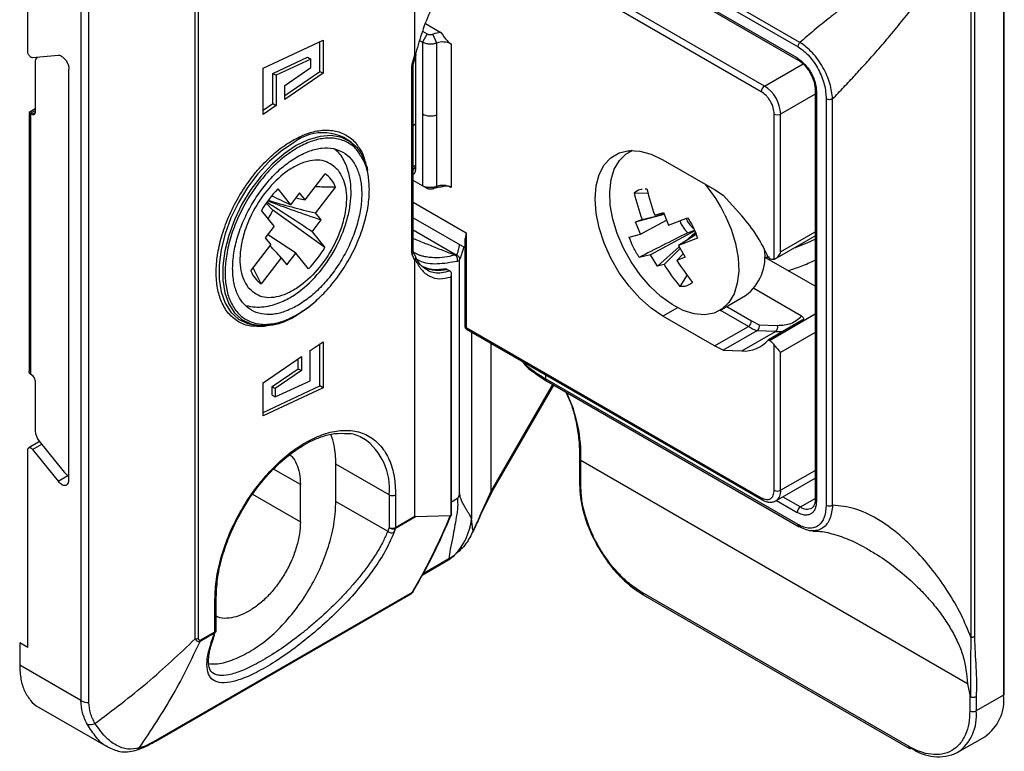
# Model space of a CAD drawing. Units: millimetres. Extents: x 7 to 412, y 7 to 291.
# Drawn here: x 55 to 99, y 34 to 66 of the extents above; entities that cross this region are included whole.
import ezdxf

# ---------------------------------------------------------------- set-up
doc = ezdxf.new("R2010")
doc.units = ezdxf.units.MM

msp = doc.modelspace()

# ---------------------------------------------------------------- linework, layer by layer
at = {"color": 7, "linetype": 'Continuous', "lineweight": 25}
for p, q in [((72.815, 64.479), (72.815, 75.69)), ((98.615, 74.793), (98.615, 36.416)), ((98.644, 36.456), (98.644, 74.834)), ((55.845, 64.616), (55.845, 73.282)), ((58.173, 72.917), (58.173, 36.173)), ((58.527, 36.088), (58.527, 72.833)), ((78.533, 71.216), (89.606, 64.823)), ((89.689, 65.02), (78.616, 71.413)), ((88.135, 63.109), (75.192, 70.58)), ((89.564, 64.342), (78.533, 70.71)), ((78.574, 70.618), (89.605, 64.25)), ((97.179, 70.717), (97.179, 38.95)), ((97.337, 70.751), (97.337, 38.983)), ((63.186, 38.878), (63.186, 70.036)), ((63.328, 38.912), (63.328, 70.07)), ((87.994, 62.864), (75.052, 70.335)), ((73.276, 65.848), (73.955, 65.457)), ((73.35, 65.398), (73.138, 65.03)), ((73.147, 65.514), (73.35, 65.398)), ((73.767, 64.994), (73.601, 65.383)), ((66.163, 63.888), (68.785, 65.117)), ((68.643, 63.75), (68.643, 65.05)), ((68.785, 65.117), (68.785, 63.669)), ((73.015, 65.101), (73.138, 65.03)), ((73.138, 65.03), (73.138, 61.887)), ((73.767, 61.85), (73.767, 64.994)), ((74.396, 64.957), (74.396, 58.669)), ((57.17, 64.452), (56.057, 64.352)), ((66.592, 63.664), (68.111, 64.376)), ((68.111, 64.376), (68.253, 64.295)), ((72.691, 64.067), (72.815, 64.479)), ((72.744, 64.1), (72.865, 64.503)), ((72.841, 64.422), (72.841, 59.486)), ((56.171, 64.152), (56.171, 61.957)), ((66.163, 61.87), (66.163, 63.888)), ((68.253, 64.295), (66.733, 63.583)), ((67.113, 63.139), (68.253, 63.921)), ((68.253, 63.921), (68.253, 64.295)), ((72.674, 63.944), (72.691, 64.067)), ((72.674, 55.836), (72.674, 63.944)), ((72.732, 64.025), (72.744, 64.1)), ((72.732, 55.918), (72.732, 64.025)), ((57.648, 45.839), (57.648, 63.858)), ((66.592, 62.343), (66.592, 63.664)), ((66.592, 63.664), (66.733, 63.583)), ((66.733, 63.583), (66.733, 62.261)), ((67.113, 62.701), (68.643, 63.75)), ((68.785, 63.669), (67.113, 62.522)), ((68.643, 63.75), (68.785, 63.669)), ((67.113, 62.522), (67.113, 63.139)), ((90.354, 62.954), (90.354, 62.957)), ((90.354, 62.954), (90.354, 44.99)), ((90.412, 62.872), (90.412, 44.908)), ((66.163, 62.049), (66.592, 62.343)), ((66.733, 62.261), (66.163, 61.87)), ((66.592, 62.343), (66.733, 62.261)), ((90.841, 62.546), (90.841, 44.739)), ((91.117, 44.735), (91.117, 62.543)), ((56.171, 62.106), (55.9, 61.95)), ((55.9, 61.95), (55.9, 50.614)), ((55.959, 61.916), (55.959, 50.484)), ((56.029, 61.875), (55.959, 61.916)), ((73.138, 61.887), (73.138, 58.743)), ((73.767, 58.706), (73.767, 61.85)), ((88.559, 55.515), (88.559, 61.884)), ((88.842, 55.842), (88.842, 61.884)), ((72.841, 61.435), (72.732, 61.372)), ((70.4, 60.254), (70.318, 60.37)), ((82.321, 60.287), (82.176, 60.203)), ((83.68, 59.883), (85.943, 58.577)), ((68.002, 58.116), (68.873, 59.256)), ((69.327, 58.69), (68.456, 57.55)), ((73.138, 58.743), (72.732, 58.977)), ((73.35, 58.62), (72.732, 58.977)), ((73.35, 58.62), (73.138, 58.743)), ((73.601, 58.606), (73.767, 58.706)), ((66.807, 58.599), (67.358, 57.911)), ((67.752, 58.426), (67.358, 57.911)), ((68.002, 58.116), (67.752, 58.426)), ((82.422, 58.43), (83.038, 58.413)), ((82.897, 58.604), (82.979, 58.612)), ((85.943, 58.577), (86.318, 58.333)), ((87.139, 57.417), (86.318, 58.333)), ((66.591, 57.674), (66.315, 57.961)), ((66.642, 56.973), (66.09, 57.66)), ((68.863, 56.037), (66.591, 57.674)), ((68.705, 57.24), (68.456, 57.55)), ((82.484, 57.166), (83.73, 57.491)), ((82.77, 57.264), (83.726, 57.502)), ((83.326, 57.446), (83.7, 57.565)), ((83.326, 57.446), (83.709, 57.542)), ((83.7, 57.565), (83.927, 57.015)), ((66.642, 56.973), (66.248, 56.458)), ((68.311, 56.724), (68.705, 57.24)), ((72.732, 57.34), (74.996, 56.034)), ((82.484, 57.166), (82.77, 57.264)), ((82.697, 56.612), (82.484, 57.166)), ((82.697, 56.612), (83.839, 57.228)), ((83.927, 57.015), (84.763, 57.333)), ((68.311, 56.724), (68.863, 56.037)), ((72.732, 56.804), (74.626, 55.711)), ((75.052, 56.678), (75.011, 56.434)), ((75.052, 56.678), (75.052, 52.534)), ((82.206, 56.494), (82.697, 56.612)), ((85.074, 56.763), (83.133, 55.718)), ((85.134, 56.609), (84.363, 56.121)), ((85.099, 56.698), (84.674, 56.318)), ((84.77, 56.681), (85.064, 56.789)), ((85.106, 56.679), (84.878, 56.447)), ((88.595, 55.53), (90.354, 56.545)), ((65.626, 55.007), (66.497, 56.147)), ((66.248, 56.458), (66.497, 56.147)), ((74.996, 56.431), (74.996, 52.572)), ((85.199, 56.438), (84.363, 56.121)), ((84.363, 56.121), (84.653, 55.611)), ((67.201, 55.271), (67.595, 55.786)), ((68.146, 55.099), (67.595, 55.786)), ((72.691, 55.733), (72.674, 55.836)), ((72.815, 55.464), (72.691, 55.733)), ((72.741, 55.871), (72.732, 55.918)), ((72.86, 55.616), (72.741, 55.871)), ((74.626, 55.711), (74.577, 55.701)), ((83.133, 55.718), (82.643, 55.6)), ((83.437, 55.212), (83.133, 55.718)), ((84.393, 56.067), (83.437, 55.212)), ((84.434, 55.997), (83.734, 55.287)), ((84.571, 55.754), (84.29, 55.469)), ((66.951, 55.581), (66.08, 54.441)), ((66.951, 55.581), (67.201, 55.271)), ((72.815, 44.252), (72.815, 55.464)), ((74.768, 55.459), (74.678, 55.439)), ((74.768, 55.459), (74.769, 55.5)), ((74.768, 45.266), (74.768, 55.459)), ((83.734, 55.287), (83.437, 55.212)), ((84.653, 55.611), (84.29, 55.469)), ((88.13, 55.566), (88.277, 55.645)), ((90.354, 54.332), (88.132, 55.614)), ((88.167, 55.579), (88.355, 55.645)), ((88.347, 55.556), (88.305, 55.58)), ((66.08, 54.441), (65.73, 55.143)), ((74.229, 55.072), (74.338, 55.009)), ((74.359, 54.996), (74.338, 55.009)), ((74.417, 44.334), (74.417, 54.863)), ((84.742, 54.839), (84.427, 54.32)), ((74.386, 54.74), (74.386, 44.277)), ((89.76, 53.025), (87.669, 54.232)), ((86.175, 53.275), (87.307, 53.928)), ((67.208, 52.842), (67.546, 53.013)), ((85.943, 51.718), (83.68, 53.024)), ((87.57, 52.82), (87.905, 52.649)), ((87.905, 52.649), (88.705, 52.618)), ((89.79, 52.844), (88.305, 51.987)), ((65.848, 52.627), (65.989, 52.614)), ((75.052, 52.534), (87.994, 45.063)), ((75.091, 52.444), (88.035, 44.972)), ((85.943, 51.718), (87.428, 52.575)), ((87.803, 52.386), (86.318, 51.529)), ((87.139, 51.497), (88.623, 52.354)), ((88.623, 52.354), (87.803, 52.386)), ((68.215, 51.515), (68.785, 51.906)), ((68.643, 49.969), (68.643, 51.809)), ((68.785, 51.906), (68.785, 49.887)), ((88.305, 51.987), (88.347, 51.963)), ((68.215, 50.193), (68.215, 51.515)), ((86.318, 51.529), (85.943, 51.718)), ((86.318, 51.529), (87.139, 51.497)), ((88.559, 45.39), (88.559, 51.759)), ((88.842, 45.39), (88.842, 51.432)), ((66.163, 50.107), (67.835, 51.254)), ((67.693, 50.719), (67.693, 51.157)), ((67.835, 51.254), (67.835, 50.637)), ((66.554, 49.937), (67.693, 50.719)), ((67.835, 50.637), (66.695, 49.855)), ((67.693, 50.719), (67.835, 50.637)), ((78.113, 50.501), (78.565, 50.195)), ((56.029, 50.443), (55.959, 50.484)), ((56.171, 50.199), (56.171, 48.003)), ((66.163, 48.659), (66.163, 50.107)), ((66.695, 49.481), (68.215, 50.193)), ((89.606, 43.887), (78.533, 50.28)), ((78.574, 50.188), (89.65, 43.794)), ((66.163, 48.807), (68.643, 49.969)), ((68.785, 49.887), (66.163, 48.659)), ((66.554, 49.563), (66.554, 49.937)), ((66.554, 49.937), (66.695, 49.855)), ((66.695, 49.855), (66.695, 49.481)), ((68.785, 49.887), (68.643, 49.969)), ((76.199, 45.339), (78.894, 50.003)), ((66.554, 49.563), (66.695, 49.481)), ((56.362, 47.529), (55.886, 47.254)), ((56.348, 47.547), (57.444, 46.184)), ((55.845, 38.497), (55.845, 47.163)), ((56.057, 47.181), (57.17, 45.796)), ((80.03, 46.772), (80.03, 45.641)), ((80.03, 46.772), (80.03, 46.768)), ((97.025, 36.913), (80.088, 46.69)), ((80.088, 45.559), (80.088, 46.69)), ((71.684, 45.192), (69.35, 46.539)), ((69.35, 44.906), (69.35, 46.539)), ((88.635, 44.932), (90.354, 45.924)), ((67.795, 44.008), (67.795, 45.641)), ((76.151, 45.367), (75.698, 44.373)), ((75.719, 44.352), (76.199, 45.339)), ((69.35, 44.906), (71.621, 43.595)), ((71.684, 45.192), (71.684, 43.763)), ((71.967, 45.192), (71.967, 43.763)), ((74.417, 44.892), (74.673, 45.039)), ((90.354, 44.99), (90.354, 44.993)), ((72.844, 44.224), (71.959, 43.713)), ((71.967, 43.763), (72.815, 44.252)), ((74.362, 44.265), (72.844, 44.224)), ((71.684, 43.763), (71.621, 43.595)), ((73.13, 41.677), (74.258, 42.329)), ((74.303, 42.38), (74.544, 42.542)), ((61.459, 34.395), (72.631, 40.845)), ((72.696, 40.911), (61.524, 34.462)), ((64.047, 39.191), (64.047, 40.62)), ((64.106, 39.272), (64.106, 40.702)), ((94.443, 34.17), (82.775, 40.905)), ((82.817, 40.814), (94.484, 34.078)), ((64.039, 39.141), (63.396, 38.77)), ((63.404, 38.819), (64.047, 39.191)), ((55.491, 38.701), (55.491, 37.721)), ((55.845, 38.497), (55.491, 38.701)), ((63.396, 38.77), (63.404, 38.819)), ((58.173, 36.173), (55.491, 37.721)), ((97.025, 36.913), (97.13, 36.418)), ((97.13, 36.418), (97.13, 35.722)), ((98.615, 36.416), (97.412, 35.722)), ((97.412, 36.34), (97.412, 35.722)), ((56.32, 35.89), (59.362, 34.134)), ((96.584, 33.89), (97.786, 34.584))]:
    msp.add_line(p, q, dxfattribs=at)
at = {"color": 1, "linetype": 'Continuous', "lineweight": 25}
for p, q in [((88.135, 63.109), (89.822, 64.083)), ((90.354, 62.756), (88.842, 61.884)), ((55.959, 61.916), (56.171, 62.038)), ((56.029, 61.875), (56.171, 61.957)), ((72.732, 59.587), (72.841, 59.649)), ((72.732, 58.017), (75.052, 56.678)), ((88.842, 55.842), (90.354, 56.714)), ((84.321, 53.394), (83.68, 53.024)), ((87.428, 52.575), (86.195, 53.287)), ((86.478, 53.45), (87.57, 52.82)), ((88.347, 51.963), (90.354, 53.121)), ((75.295, 52.326), (75.295, 44.134)), ((90.354, 52.305), (88.842, 51.432)), ((76.151, 45.367), (76.151, 51.832)), ((78.533, 50.457), (78.533, 50.28)), ((78.846, 50.031), (76.151, 45.367)), ((56.057, 47.181), (56.456, 47.412)), ((67.795, 45.641), (66.615, 46.322)), ((88.842, 45.39), (90.354, 46.262)), ((57.17, 45.796), (57.598, 46.043)), ((65.699, 45.218), (67.795, 44.008)), ((88.654, 44.943), (89.564, 44.418)), ((88.937, 45.106), (89.705, 44.663)), ((89.705, 44.663), (90.354, 45.037)), ((74.303, 42.38), (73.149, 41.714))]:
    msp.add_line(p, q, dxfattribs=at)
at = {"color": 1, "linetype": 'Continuous', "lineweight": 25, "flags": 128}
for points in [[(72.691, 64.067), (72.714, 64.072), (72.731, 64.081), (72.741, 64.092), (72.744, 64.1)], [(70.4, 60.254), (70.309, 60.372), (69.982, 60.669), (69.589, 60.859), (69.143, 60.938), (68.655, 60.904), (68.138, 60.757), (67.607, 60.501), (67.075, 60.143), (66.559, 59.694), (66.071, 59.165), (65.624, 58.57), (65.232, 57.927), (64.905, 57.252), (64.651, 56.564), (64.478, 55.882), (64.39, 55.224), (64.39, 54.609), (64.478, 54.052), (64.651, 53.57), (64.905, 53.175), (65.232, 52.878), (65.624, 52.688), (65.989, 52.614)], [(67.488, 60.62), (66.949, 60.257), (66.426, 59.802), (65.931, 59.266), (65.479, 58.663), (65.081, 58.011), (64.749, 57.327), (64.492, 56.63), (64.317, 55.939), (64.228, 55.272), (64.228, 54.648), (64.317, 54.084), (64.492, 53.596), (64.749, 53.195), (65.081, 52.895), (65.479, 52.701), (65.852, 52.627)], [(76.196, 45.341), (76.199, 45.339), (76.193, 45.343), (76.176, 45.352), (76.151, 45.367)], [(75.355, 43.561), (75.368, 43.597), (75.374, 43.644)]]:
    msp.add_lwpolyline(points, dxfattribs=at)
at = {"color": 7, "linetype": 'Continuous', "lineweight": 25, "flags": 128}
for points in [[(83.68, 53.024), (83.165, 53.374), (82.665, 53.817), (82.196, 54.341), (81.771, 54.928), (81.405, 55.562), (81.108, 56.223), (80.89, 56.892), (80.756, 57.546), (80.711, 58.168), (80.756, 58.737), (80.89, 59.237), (81.108, 59.653), (81.405, 59.971), (81.771, 60.183), (82.196, 60.281), (82.665, 60.262), (83.165, 60.129), (83.68, 59.883)], [(86.401, 57.469), (86.671, 56.837), (86.864, 56.202), (86.976, 55.583), (87.002, 54.999), (86.943, 54.468), (86.8, 54.006), (86.577, 53.627), (86.281, 53.343), (85.921, 53.161), (85.507, 53.089), (85.054, 53.127), (84.574, 53.276), (84.081, 53.529), (83.592, 53.88), (83.12, 54.318), (82.681, 54.829), (82.286, 55.399), (81.95, 56.009), (81.68, 56.641), (81.487, 57.277), (81.375, 57.896), (81.349, 58.48), (81.408, 59.011), (81.551, 59.473), (81.774, 59.851), (82.07, 60.136), (82.349, 60.288)], [(67.59, 58.214), (67.711, 58.185), (68.002, 58.116)], [(67.607, 53.046), (68.138, 53.404), (68.481, 53.691)], [(78.565, 50.195), (78.567, 50.193), (78.574, 50.188)], [(61.43, 34.382), (61.433, 34.383), (61.459, 34.395)]]:
    msp.add_lwpolyline(points, dxfattribs=at)
at = {"color": 7, "linetype": 'Continuous', "lineweight": 25}
for centre, radius, start, end in [((74.024, 64.243), 1.216, 93.2652, 110.3298), ((74.04, 64.26), 0.783, 62.9275, 110.3973), ((56.431, 64.175), 0.261, 131.605, 184.9695), ((88.301, 62.85), 0.307, 122.6055, 177.3945), ((87.307, 61.814), 1.537, 2.6055, 57.3945), ((56.085, 61.943), 0.0873, 230.7967, 9.214), ((73.494, 62.584), 0.783, 242.9275, 290.3973), ((88.701, 62.157), 0.307, 242.6097, 297.3903), ((68.432, 58.927), 2.373, 11.7964, 33.9992), ((72.654, 59.626), 0.188, 294.6578, 7.1648), ((68.303, 58.333), 1.085, 19.2256, 58.2942), ((74.04, 57.972), 0.783, 62.9275, 110.3973), ((80.284, 54.494), 6.803, 25.9399, 39.3476), ((70.033, 55.391), 4.549, 135.1629, 150.0747), ((96.332, 119.963), 68.483, 244.20918, 244.97094), ((74.024, 57.466), 1.216, 93.2652, 110.3298), ((92.601, 60.825), 10.457, 193.242, 199.913), ((93.158, 61.008), 10.457, 193.242, 199.913), ((-35.734, -100.814), 188.795, 56.55733, 57.27827), ((75.987, 90.031), 33.343, 253.2538, 256.9454), ((64.151, 58.768), 2.674, 326.5776, 335.8447), ((82.065, 52.906), 6.79, 23.1949, 41.6418), ((85.783, 57.739), 1.466, 201.4585, 226.2253), ((85.435, 57.538), 0.77, 197.2571, 237.9332), ((-37.868, -103.914), 191.381, 56.56011, 57.00371), ((46.634, 37.469), 27.218, 41.7164, 43.2224), ((64.921, 58.306), 4.549, 315.1629, 330.0747), ((86.043, 55.623), 2.114, 306.7154, 9.0697), ((92.001, 60.484), 9.766, 212.1532, 219.1355), ((92.558, 60.667), 9.766, 212.1532, 219.1355), ((66.65, 55.364), 1.085, 199.2256, 238.2942), ((66.136, 55.309), 2.699, 266.8778, 303.021), ((87.262, 52.834), 0.307, 302.6055, 357.3945), ((89.228, 55.68), 3.589, 239.8939, 246.5954), ((88.49, 52.54), 0.229, 305.6204, 20.0249), ((87.233, 52.905), 1.411, 266.1486, 319.4218), ((55.864, 50.185), 0.307, 2.6055, 57.3945), ((56.937, 48.038), 0.767, 182.6393, 219.7721), ((88.701, 45.663), 0.307, 242.6097, 297.3903), ((71.825, 45.465), 0.307, 242.6097, 297.3903), ((89.871, 44.404), 0.307, 122.6055, 177.3945), ((49.188, 54.678), 27.242, 329.6469, 337.5285), ((72.582, 44.442), 2.731, 315.9254, 353.5286), ((71.794, 43.764), 0.242, 224.3211, 294.9115), ((71.825, 44.035), 0.307, 242.6097, 297.3903), ((42.944, 54.491), 30.952, 339.2891, 339.6211), ((71.823, 43.76), 0.143, 340.6551, 0.9006), ((76.445, 43.149), 1.18, 155.2108, 156.935), ((72.54, 40.999), 0.179, 300.3702, 330.5044), ((72.636, 41.019), 0.124, 299.3047, 341.9016), ((63.192, 39.167), 0.289, 268.8559, 298.0402), ((63.915, 39.078), 0.122, 300.1041, 33.4978), ((35.024, 49.919), 30.952, 339.2891, 339.6211), ((63.904, 39.188), 0.143, 340.6551, 0.9006), ((96.669, 36.193), 1.958, 304.7789, 6.5333), ((98.594, 36.461), 0.0503, 294.3747, 354.3052), ((58.512, 36.81), 0.721, 241.9598, 271.1441), ((97.271, 35.995), 0.307, 242.6097, 297.3903), ((58.57, 35.647), 0.529, 257.6183, 294.7473), ((94.525, 34.17), 0.101, 245.6929, 305.6176), ((95.755, 35.721), 2.009, 234.3411, 294.3485)]:
    msp.add_arc(centre, radius, start, end, dxfattribs=at)
at = {"color": 1, "linetype": 'Continuous', "lineweight": 25}
for centre, radius, start, end in [((89.658, 64.329), 0.0955, 172.6541, 236.8471), ((72.637, 64.032), 0.0959, 292.7371, 355.9624), ((90.454, 62.964), 0.101, 185.6948, 245.6253), ((68.771, 59.003), 2.064, 41.2988, 128.4468), ((72.632, 55.928), 0.101, 294.3747, 354.3052), ((72.592, 55.847), 0.152, 311.1862, 9.0099), ((73.864, 57.05), 2.012, 250.3934, 280.4693), ((88.695, 53.975), 1.622, 267.4798, 280.2467), ((78.638, 50.271), 0.106, 175.2856, 226.1175), ((73.541, 46.888), 6.55, 358.2678, 25.1346), ((69.028, 45.48), 2.671, 353.8196, 54.8682), ((80.131, 46.783), 0.102, 188.3281, 245.392), ((80.13, 45.651), 0.101, 185.7117, 245.6239), ((88.368, 45.329), 0.478, 303.4627, 7.3151), ((88.089, 45.051), 0.0959, 172.7425, 235.9601), ((90.454, 45), 0.101, 185.6948, 245.6253), ((89.996, 45.059), 0.492, 233.6618, 295.4571), ((75.687, 44.342), 0.0328, 16.866, 72.0563), ((74.2, 42.425), 0.112, 300.7849, 336.316), ((64.007, 40.71), 0.0986, 293.6953, 354.9979), ((82.873, 40.895), 0.0986, 173.7012, 234.9867), ((64.006, 39.282), 0.101, 294.3747, 354.3052), ((95.467, 35.499), 1.958, 304.7789, 6.5333), ((61.368, 34.55), 0.179, 300.3676, 330.507), ((94.541, 34.159), 0.0986, 173.7012, 234.9867)]:
    msp.add_arc(centre, radius, start, end, dxfattribs=at)
at = {"color": 7, "linetype": 'Continuous', "lineweight": 25}
msp.add_ellipse((101.304, 74.557), major_axis=(51.557, 0.62), ratio=0.425443, start_param=3.962654, end_param=4.022778, dxfattribs=at)
for points, knots in [([(97.025, 73.029), (97.016, 72.837), (96.998, 72.449), (96.871, 71.957), (96.712, 71.54), (96.541, 71.19), (96.35, 70.869), (96.147, 70.574), (95.938, 70.301), (95.71, 70.031), (95.471, 69.772), (95.22, 69.517), (94.941, 69.249), (94.646, 68.983), (94.29, 68.677), (93.925, 68.375), (93.504, 68.041), (93.105, 67.731), (92.699, 67.422), (92.288, 67.111), (91.866, 66.789), (91.427, 66.452), (90.911, 66.048), (90.323, 65.575), (89.896, 65.201), (89.689, 65.02)], [0, 0, 0, 0, 0.05701, 0.115518, 0.152695, 0.191657, 0.232515, 0.263852, 0.297228, 0.33267, 0.365536, 0.397257, 0.432979, 0.472704, 0.505653, 0.559094, 0.597883, 0.64549, 0.688346, 0.726467, 0.773948, 0.818795, 0.861082, 0.932602, 1, 1, 1, 1]), ([(91.117, 62.543), (91.282, 62.716), (91.61, 63.061), (92.104, 63.587), (92.593, 64.122), (93.107, 64.701), (93.654, 65.338), (94.227, 66.034), (94.948, 66.954), (95.766, 68.087), (96.599, 69.393), (96.99, 70.286), (97.179, 70.717)], [0, 0, 0, 0, 0.066384, 0.132138, 0.195917, 0.262985, 0.343328, 0.42788, 0.516981, 0.680173, 0.845585, 1, 1, 1, 1]), ([(74.386, 68.031), (74.22, 67.77), (73.887, 67.244), (73.452, 66.341), (73.082, 65.395), (72.91, 64.758), (72.825, 64.443)], [0, 0, 0, 0, 0.24925, 0.502139, 0.753897, 1, 1, 1, 1]), ([(73.35, 65.398), (73.368, 65.389), (73.404, 65.372), (73.472, 65.362), (73.541, 65.365), (73.581, 65.377), (73.601, 65.383)], [0, 0, 0, 0, 0.252858, 0.505587, 0.750988, 1, 1, 1, 1]), ([(73.955, 65.457), (74.04, 65.333), (74.164, 65.153), (74.325, 65), (74.385, 64.964), (74.396, 64.957)], [0, 0, 0, 0, 0.6396217, 0.931896, 1, 1, 1, 1]), ([(73.767, 64.994), (73.717, 64.978), (73.617, 64.947), (73.445, 64.943), (73.275, 64.966), (73.184, 65.008), (73.138, 65.03)], [0, 0, 0, 0, 0.246377, 0.492753, 0.739128, 1, 1, 1, 1]), ([(89.606, 64.823), (89.691, 64.768), (89.861, 64.658), (90.103, 64.419), (90.322, 64.14), (90.567, 63.727), (90.791, 63.163), (90.824, 62.752), (90.841, 62.546)], [0, 0, 0, 0, 0.125318, 0.25049, 0.37459, 0.500754, 0.750123, 1, 1, 1, 1]), ([(91.117, 62.543), (91.091, 62.764), (91.038, 63.206), (90.77, 63.815), (90.487, 64.263), (90.239, 64.57), (89.969, 64.834), (89.782, 64.958), (89.689, 65.02)], [0, 0, 0, 0, 0.247975, 0.496709, 0.622192, 0.748055, 0.874485, 1, 1, 1, 1]), ([(72.825, 64.443), (72.824, 64.443), (72.822, 64.443), (72.82, 64.445), (72.816, 64.455), (72.815, 64.469), (72.815, 64.479)], [0, 0, 0, 0, 0.084351, 0.174176, 0.385822, 1, 1, 1, 1]), ([(72.85, 64.463), (72.849, 64.458), (72.848, 64.449), (72.833, 64.445), (72.825, 64.443)], [0, 0, 0, 0, 0.472314, 1, 1, 1, 1]), ([(89.564, 64.342), (89.67, 64.267), (89.835, 64.151), (90.033, 63.915), (90.168, 63.711), (90.277, 63.492), (90.383, 63.202), (90.401, 63.002), (90.412, 62.872)], [0, 0, 0, 0, 0.239443, 0.369579, 0.5, 0.630136, 0.760557, 1, 1, 1, 1]), ([(89.605, 64.248), (89.609, 64.247), (89.658, 64.225), (89.718, 64.181), (89.77, 64.131), (89.774, 64.128)], [0, 0, 0, 0, 0.065743, 0.934076, 1, 1, 1, 1]), ([(89.774, 64.128), (89.81, 64.096), (89.891, 64.023), (90.015, 63.876), (90.092, 63.754), (90.132, 63.69)], [0, 0, 0, 0, 0.271567, 0.615801, 1, 1, 1, 1]), ([(90.132, 63.69), (90.185, 63.591), (90.239, 63.49), (90.271, 63.389), (90.271, 63.388)], [0, 0, 0, 0, 0.989906, 1, 1, 1, 1]), ([(90.271, 63.388), (90.284, 63.35), (90.318, 63.247), (90.349, 63.097), (90.35, 62.999), (90.351, 62.955)], [0, 0, 0, 0, 0.252709, 0.669376, 1, 1, 1, 1]), ([(88.559, 61.884), (88.552, 61.97), (88.54, 62.104), (88.47, 62.297), (88.397, 62.443), (88.307, 62.579), (88.175, 62.737), (88.065, 62.814), (87.994, 62.864)], [0, 0, 0, 0, 0.239443, 0.369507, 0.5, 0.630064, 0.760557, 1, 1, 1, 1]), ([(55.9, 61.95), (55.901, 61.949), (55.902, 61.948), (55.915, 61.941), (55.933, 61.931), (55.95, 61.921), (55.959, 61.916)], [0, 0, 0, 0, 0.28359, 0.54108, 0.777663, 1, 1, 1, 1]), ([(70.328, 60.46), (70.354, 60.425), (70.438, 60.312), (70.536, 60.129), (70.582, 59.958), (70.599, 59.896)], [0, 0, 0, 0, 0.222401, 0.716311, 1, 1, 1, 1]), ([(67.653, 60.397), (67.455, 60.27), (67.057, 60.016), (66.469, 59.471), (65.908, 58.813), (65.402, 58.047), (65.059, 57.36), (64.841, 56.806), (64.671, 56.274), (64.529, 55.631), (64.474, 54.911), (64.529, 54.255), (64.701, 53.675), (64.991, 53.194), (65.402, 52.847), (65.825, 52.695), (66.197, 52.658), (66.571, 52.679), (67.057, 52.788), (67.455, 52.993), (67.653, 53.096)], [0, 0, 0, 0, 0.059986, 0.1199907, 0.1842923, 0.2499584, 0.3156245, 0.3477978, 0.3800086, 0.4399852, 0.4999997, 0.5599763, 0.6199907, 0.6842923, 0.7499584, 0.8156245, 0.8477978, 0.8800086, 0.939995, 1, 1, 1, 1]), ([(65.396, 53.496), (65.532, 53.467), (65.906, 53.387), (66.526, 53.468), (67.169, 53.725), (67.877, 54.17), (68.676, 54.934), (69.43, 56.085), (69.83, 57.126), (69.988, 57.924), (70.028, 58.507), (69.98, 59.096), (69.807, 59.673), (69.572, 60.12), (69.343, 60.297), (69.272, 60.352)], [0, 0, 0, 0, 0.051111, 0.140808, 0.213816, 0.276285, 0.400311, 0.525027, 0.645477, 0.70387, 0.761577, 0.823771, 0.892077, 0.966669, 1, 1, 1, 1]), ([(67.653, 53.096), (67.852, 53.223), (68.249, 53.477), (68.838, 54.022), (69.399, 54.68), (69.905, 55.447), (70.248, 56.133), (70.465, 56.688), (70.636, 57.219), (70.778, 57.862), (70.834, 58.583), (70.775, 59.235), (70.64, 59.746), (70.481, 59.981), (70.42, 60.072)], [0, 0, 0, 0, 0.091192, 0.182413, 0.280166, 0.379993, 0.479821, 0.528731, 0.577699, 0.668877, 0.760113, 0.851291, 0.942527, 1, 1, 1, 1]), ([(69.448, 59.429), (69.264, 59.59), (68.981, 59.838), (68.444, 59.879), (67.991, 59.793), (67.515, 59.585), (66.905, 59.171), (66.197, 58.442), (65.644, 57.52), (65.335, 56.732), (65.184, 56.119), (65.128, 55.538), (65.173, 54.854), (65.375, 54.499), (65.505, 54.269)], [0, 0, 0, 0, 0.119721, 0.184835, 0.25, 0.315113, 0.380279, 0.5, 0.619721, 0.684835, 0.75, 0.815113, 0.880279, 1, 1, 1, 1]), ([(69.448, 59.429), (69.578, 59.198), (69.78, 58.843), (69.826, 58.159), (69.769, 57.578), (69.618, 56.966), (69.309, 56.177), (68.756, 55.256), (68.048, 54.526), (67.438, 54.112), (66.962, 53.904), (66.509, 53.818), (65.972, 53.859), (65.689, 54.108), (65.505, 54.269)], [0, 0, 0, 0, 0.119721, 0.184887, 0.25, 0.315165, 0.380279, 0.5, 0.619721, 0.684887, 0.75, 0.815165, 0.880279, 1, 1, 1, 1]), ([(72.841, 59.486), (72.835, 59.424), (72.825, 59.311), (72.761, 59.255), (72.732, 59.23)], [0, 0, 0, 0, 0.547916, 1, 1, 1, 1]), ([(68.45, 58.703), (68.539, 58.702), (68.832, 58.7), (69.124, 58.694), (69.327, 58.69)], [0, 0, 0, 0, 0.305522, 1, 1, 1, 1]), ([(73.767, 58.706), (73.717, 58.691), (73.617, 58.661), (73.445, 58.654), (73.275, 58.679), (73.184, 58.721), (73.138, 58.743)], [0, 0, 0, 0, 0.246377, 0.492753, 0.739128, 1, 1, 1, 1]), ([(74.396, 58.669), (74.353, 58.688), (74.216, 58.748), (74.075, 58.715), (73.977, 58.686), (73.955, 58.679)], [0, 0, 0, 0, 0.258674, 0.826278, 1, 1, 1, 1]), ([(73.601, 58.606), (73.581, 58.6), (73.54, 58.587), (73.47, 58.585), (73.403, 58.596), (73.367, 58.612), (73.35, 58.62)], [0, 0, 0, 0, 0.252858, 0.505587, 0.750988, 1, 1, 1, 1]), ([(82.422, 58.43), (82.5, 58.496), (82.603, 58.585), (82.742, 58.591), (82.777, 58.593)], [0, 0, 0, 0, 0.747496, 1, 1, 1, 1]), ([(84.77, 56.681), (84.4, 56.494), (83.688, 56.134), (82.982, 55.773), (82.643, 55.6)], [0, 0, 0, 0, 0.519115, 1, 1, 1, 1]), ([(72.732, 56.433), (72.796, 56.407), (73.039, 56.305), (73.485, 56.131), (74.029, 55.911), (74.394, 55.771), (74.577, 55.701)], [0, 0, 0, 0, 0.104344, 0.397739, 0.698558, 1, 1, 1, 1]), ([(74.678, 55.439), (74.682, 55.464), (74.688, 55.513), (74.669, 55.592), (74.632, 55.661), (74.596, 55.687), (74.577, 55.701)], [0, 0, 0, 0, 0.250002, 0.500002, 0.750001, 1, 1, 1, 1]), ([(74.644, 55.702), (74.641, 55.703), (74.634, 55.706), (74.629, 55.709), (74.626, 55.711)], [0, 0, 0, 0, 0.508372, 1, 1, 1, 1]), ([(74.644, 55.702), (74.661, 55.693), (74.698, 55.673), (74.738, 55.623), (74.766, 55.563), (74.768, 55.521), (74.769, 55.5)], [0, 0, 0, 0, 0.234475, 0.500504, 0.749868, 1, 1, 1, 1]), ([(88.842, 55.842), (88.804, 55.768), (88.745, 55.653), (88.635, 55.548), (88.583, 55.525), (88.559, 55.515)], [0, 0, 0, 0, 0.498869, 0.776554, 1, 1, 1, 1]), ([(72.815, 55.464), (72.815, 55.474), (72.816, 55.488), (72.82, 55.506), (72.822, 55.513), (72.824, 55.516), (72.825, 55.517)], [0, 0, 0, 0, 0.614037, 0.825732, 0.915603, 1, 1, 1, 1]), ([(72.825, 55.517), (72.832, 55.532), (72.849, 55.564), (72.856, 55.609), (72.846, 55.633), (72.843, 55.642)], [0, 0, 0, 0, 0.354777, 0.768898, 1, 1, 1, 1]), ([(72.825, 55.517), (72.91, 55.355), (73.082, 55.028), (73.452, 54.749), (73.887, 54.628), (74.22, 54.703), (74.386, 54.74)], [0, 0, 0, 0, 0.246103, 0.497861, 0.75075, 1, 1, 1, 1]), ([(73.343, 55.058), (73.24, 55.12), (73.044, 55.238), (72.913, 55.491), (72.851, 55.612)], [0, 0, 0, 0, 0.5238896, 1, 1, 1, 1]), ([(74.151, 55.087), (73.922, 55.063), (73.566, 55.026), (73.282, 55.146), (73.18, 55.189)], [0, 0, 0, 0, 0.642517, 1, 1, 1, 1]), ([(74.229, 55.072), (74.219, 55.076), (74.199, 55.086), (74.163, 55.09), (74.139, 55.086), (74.126, 55.084)], [0, 0, 0, 0, 0.326622, 0.67123, 1, 1, 1, 1]), ([(74.386, 54.74), (74.397, 54.767), (74.416, 54.813), (74.419, 54.885), (74.405, 54.949), (74.373, 54.981), (74.359, 54.996)], [0, 0, 0, 0, 0.297945, 0.500565, 0.768805, 1, 1, 1, 1]), ([(84.983, 54.503), (84.878, 54.428), (84.719, 54.315), (84.5, 54.319), (84.427, 54.32)], [0, 0, 0, 0, 0.663581, 1, 1, 1, 1]), ([(65.994, 52.614), (66.187, 52.615), (66.558, 52.618), (66.979, 52.725), (67.191, 52.834), (67.208, 52.842)], [0, 0, 0, 0, 0.5004281, 0.9620122, 1, 1, 1, 1]), ([(89.76, 53.025), (89.78, 53.012), (89.818, 52.986), (89.84, 52.945), (89.843, 52.912), (89.835, 52.887), (89.819, 52.863), (89.8, 52.851), (89.79, 52.844)], [0, 0, 0, 0, 0.255139, 0.499766, 0.624811, 0.750659, 0.876772, 1, 1, 1, 1]), ([(66.475, 52.64), (66.387, 52.614), (66.141, 52.545), (65.922, 52.569), (65.782, 52.585)], [0, 0, 0, 0, 0.360839, 1, 1, 1, 1]), ([(74.994, 52.629), (74.994, 52.62), (74.992, 52.603), (75.003, 52.578), (75.022, 52.554), (75.042, 52.541), (75.052, 52.534)], [0, 0, 0, 0, 0.246766, 0.5, 0.753234, 1, 1, 1, 1]), ([(74.996, 52.596), (74.997, 52.591), (74.999, 52.58), (75.005, 52.553), (75.02, 52.514), (75.051, 52.473), (75.08, 52.454), (75.094, 52.445)], [0, 0, 0, 0, 0.087178, 0.187853, 0.439995, 0.748009, 1, 1, 1, 1]), ([(88.559, 51.759), (88.583, 51.729), (88.635, 51.661), (88.745, 51.544), (88.804, 51.476), (88.842, 51.432)], [0, 0, 0, 0, 0.223468, 0.50122, 1, 1, 1, 1]), ([(77.532, 51.035), (77.543, 51.017), (77.618, 50.892), (77.8, 50.707), (78.049, 50.543), (78.113, 50.501)], [0, 0, 0, 0, 0.111691, 0.771082, 1, 1, 1, 1]), ([(55.959, 50.484), (55.95, 50.49), (55.933, 50.503), (55.915, 50.533), (55.902, 50.57), (55.901, 50.599), (55.9, 50.614)], [0, 0, 0, 0, 0.222308, 0.458882, 0.716383, 1, 1, 1, 1]), ([(79.432, 49.693), (79.511, 49.521), (79.675, 49.162), (79.852, 48.54), (79.973, 47.848), (80.03, 47.255), (80.024, 46.88), (80.022, 46.767)], [0, 0, 0, 0, 0.211661, 0.442236, 0.671827, 0.900732, 1, 1, 1, 1]), ([(64.047, 40.62), (64.06, 40.907), (64.086, 41.496), (64.307, 42.476), (64.672, 43.506), (65.187, 44.535), (65.82, 45.494), (66.53, 46.328), (67.268, 46.999), (68.007, 47.504), (68.746, 47.853), (69.484, 48.034), (70.194, 48.019), (70.827, 47.79), (71.342, 47.356), (71.707, 46.748), (71.927, 46.023), (71.954, 45.464), (71.967, 45.192)], [0, 0, 0, 0, 0.058258, 0.120006, 0.18432, 0.25, 0.31568, 0.379994, 0.441742, 0.5, 0.558258, 0.620006, 0.68432, 0.75, 0.81568, 0.879994, 0.941742, 1, 1, 1, 1]), ([(65.244, 44.5), (65.298, 44.598), (65.466, 44.9), (65.906, 45.532), (66.566, 46.316), (67.252, 46.917), (67.788, 47.288), (68.227, 47.539), (68.738, 47.757), (69.313, 47.908), (69.677, 47.889), (69.864, 47.879)], [0, 0, 0, 0, 0.046519, 0.143384, 0.320987, 0.48276, 0.557788, 0.639369, 0.742944, 0.868445, 1, 1, 1, 1]), ([(69.35, 46.539), (69.34, 46.823), (69.323, 47.301), (69.185, 47.681), (69.129, 47.835)], [0, 0, 0, 0, 0.5949, 1, 1, 1, 1]), ([(69.864, 47.879), (69.886, 47.88), (70.155, 47.885), (70.369, 47.77), (70.565, 47.664)], [0, 0, 0, 0, 0.084999, 1, 1, 1, 1]), ([(67.325, 46.946), (67.355, 46.923), (67.482, 46.825), (67.632, 46.551), (67.77, 46.141), (67.787, 45.808), (67.795, 45.641)], [0, 0, 0, 0, 0.095206, 0.396804, 0.698402, 1, 1, 1, 1]), ([(80.03, 45.641), (80.038, 45.448), (80.055, 45.055), (80.192, 44.411), (80.42, 43.737), (80.72, 43.082), (80.978, 42.685), (81.098, 42.5)], [0, 0, 0, 0, 0.1934956, 0.3936354, 0.6004518, 0.8139824, 1, 1, 1, 1]), ([(82.775, 40.905), (82.607, 41.013), (82.269, 41.229), (81.769, 41.693), (81.291, 42.252), (80.862, 42.903), (80.512, 43.601), (80.267, 44.294), (80.115, 44.959), (80.097, 45.359), (80.088, 45.559)], [0, 0, 0, 0, 0.119989, 0.240021, 0.368645, 0.499999, 0.631353, 0.759977, 0.879967, 1, 1, 1, 1]), ([(87.994, 45.063), (88.065, 45.031), (88.175, 44.981), (88.307, 44.986), (88.397, 45.019), (88.47, 45.08), (88.54, 45.192), (88.552, 45.312), (88.559, 45.39)], [0, 0, 0, 0, 0.239443, 0.369507, 0.5, 0.630064, 0.760557, 1, 1, 1, 1]), ([(74.673, 45.039), (74.682, 44.921), (74.702, 44.674), (74.623, 44.218), (74.548, 43.771), (74.471, 43.307), (74.356, 42.823), (74.319, 42.519), (74.303, 42.38)], [0, 0, 0, 0, 0.1589378, 0.3307164, 0.4980229, 0.6516065, 0.8404668, 1, 1, 1, 1]), ([(74.673, 45.039), (74.681, 45.045), (74.697, 45.056), (74.72, 45.081), (74.738, 45.111), (74.754, 45.152), (74.766, 45.206), (74.767, 45.245), (74.768, 45.266)], [0, 0, 0, 0, 0.126309, 0.244307, 0.365667, 0.501196, 0.725432, 1, 1, 1, 1]), ([(75.295, 44.134), (75.272, 44.194), (75.221, 44.323), (75.142, 44.425), (75.061, 44.55), (75, 44.665), (74.947, 44.76), (74.91, 44.832), (74.871, 44.912), (74.833, 45.003), (74.798, 45.114), (74.778, 45.215), (74.768, 45.266)], [0, 0, 0, 0, 0.136607, 0.297222, 0.418753, 0.578564, 0.635914, 0.710179, 0.78662, 0.858655, 0.928234, 1, 1, 1, 1]), ([(88.035, 44.972), (88.087, 44.946), (88.191, 44.893), (88.35, 44.864), (88.503, 44.871), (88.591, 44.912), (88.635, 44.932)], [0, 0, 0, 0, 0.243712, 0.492741, 0.745436, 1, 1, 1, 1]), ([(90.412, 44.908), (90.401, 44.791), (90.383, 44.611), (90.277, 44.444), (90.168, 44.351), (90.033, 44.303), (89.835, 44.295), (89.67, 44.37), (89.564, 44.418)], [0, 0, 0, 0, 0.239443, 0.369579, 0.5, 0.630136, 0.760557, 1, 1, 1, 1]), ([(90.351, 44.991), (90.352, 44.98), (90.356, 44.912), (90.337, 44.809), (90.292, 44.697), (90.249, 44.636), (90.213, 44.623), (90.203, 44.62)], [0, 0, 0, 0, 0.0504217, 0.3147653, 0.5866941, 0.8855369, 1, 1, 1, 1]), ([(64.106, 40.702), (64.12, 41.002), (64.148, 41.582), (64.357, 42.489), (64.653, 43.333), (64.953, 44.004), (65.17, 44.374), (65.244, 44.5)], [0, 0, 0, 0, 0.250781, 0.48406, 0.699771, 0.897859, 1, 1, 1, 1]), ([(90.841, 44.739), (90.824, 44.552), (90.791, 44.179), (90.567, 43.874), (90.321, 43.745), (90.102, 43.719), (89.861, 43.758), (89.691, 43.844), (89.606, 43.887)], [0, 0, 0, 0, 0.2498778, 0.4992485, 0.6256059, 0.7495138, 0.8747806, 1, 1, 1, 1]), ([(97.179, 38.95), (97.043, 39.283), (96.758, 39.98), (96.179, 40.966), (95.515, 41.908), (94.847, 42.681), (94.214, 43.298), (93.642, 43.768), (92.947, 44.23), (92.1, 44.643), (91.445, 44.704), (91.117, 44.735)], [0, 0, 0, 0, 0.115068, 0.240593, 0.362778, 0.485563, 0.574321, 0.658595, 0.738724, 0.869248, 1, 1, 1, 1]), ([(72.753, 40.981), (73.056, 41.519), (73.662, 42.594), (74.174, 43.773), (74.429, 44.362)], [0, 0, 0, 0, 0.500014, 1, 1, 1, 1]), ([(72.844, 44.224), (72.836, 44.225), (72.825, 44.226), (72.816, 44.239), (72.816, 44.248), (72.815, 44.252)], [0, 0, 0, 0, 0.58568, 0.806352, 1, 1, 1, 1]), ([(74.386, 44.277), (74.382, 44.274), (74.373, 44.267), (74.366, 44.265), (74.362, 44.265)], [0, 0, 0, 0, 0.479574, 1, 1, 1, 1]), ([(74.417, 44.348), (74.415, 44.334), (74.413, 44.308), (74.394, 44.287), (74.386, 44.277)], [0, 0, 0, 0, 0.534988, 1, 1, 1, 1]), ([(75.359, 43.612), (75.354, 43.648), (75.338, 43.748), (75.316, 43.927), (75.302, 44.061), (75.295, 44.134)], [0, 0, 0, 0, 0.2088119, 0.5714007, 1, 1, 1, 1]), ([(75.355, 43.561), (75.379, 43.61), (75.425, 43.709), (75.517, 43.897), (75.619, 44.112), (75.685, 44.271), (75.719, 44.352)], [0, 0, 0, 0, 0.244138, 0.490439, 0.742295, 1, 1, 1, 1]), ([(75.698, 44.373), (75.669, 44.301), (75.613, 44.157), (75.523, 43.961), (75.439, 43.784), (75.396, 43.691), (75.374, 43.644)], [0, 0, 0, 0, 0.250314, 0.499516, 0.745814, 1, 1, 1, 1]), ([(71.621, 43.595), (71.557, 43.447), (71.423, 43.134), (71.139, 42.635), (70.808, 42.14), (70.462, 41.684), (70.122, 41.273), (69.786, 40.897), (69.3, 40.389), (68.771, 39.886), (68.211, 39.405), (67.653, 38.953), (66.944, 38.427), (66.408, 38.1), (66.144, 37.939)], [0, 0, 0, 0, 0.079364, 0.167138, 0.250146, 0.321095, 0.386427, 0.446152, 0.500279, 0.631767, 0.692738, 0.750557, 0.877455, 1, 1, 1, 1]), ([(75.359, 43.612), (75.271, 43.42), (75.092, 43.035), (74.727, 42.707), (74.544, 42.542)], [0, 0, 0, 0, 0.49676, 1, 1, 1, 1]), ([(89.689, 43.786), (89.677, 43.786), (89.661, 43.786), (89.651, 43.795), (89.648, 43.797)], [0, 0, 0, 0, 0.794353, 1, 1, 1, 1]), ([(90.257, 43.614), (90.25, 43.613), (90.161, 43.601), (89.968, 43.648), (89.782, 43.74), (89.689, 43.786)], [0, 0, 0, 0, 0.0407201, 0.5221013, 1, 1, 1, 1]), ([(90.258, 43.594), (90.338, 43.598), (90.609, 43.61), (91.169, 43.481), (91.897, 43.227), (92.402, 42.955), (92.652, 42.82)], [0, 0, 0, 0, 0.12365, 0.4199, 0.71358, 1, 1, 1, 1]), ([(71.896, 43.545), (71.788, 43.295), (71.574, 42.799), (71.062, 41.991), (70.432, 41.168), (69.69, 40.344), (68.864, 39.546), (67.988, 38.801), (67.1, 38.142), (66.249, 37.601), (65.48, 37.209), (64.829, 36.982), (64.32, 36.926), (63.957, 37.039), (63.743, 37.31), (63.676, 37.731), (63.741, 38.279), (63.898, 38.742), (63.976, 38.973)], [0, 0, 0, 0, 0.0629, 0.12522, 0.187922, 0.250398, 0.313005, 0.375706, 0.438152, 0.500672, 0.56328, 0.625428, 0.68802, 0.750189, 0.812758, 0.87507, 0.937582, 1, 1, 1, 1]), ([(74.258, 42.331), (74.291, 42.35), (74.37, 42.396), (74.441, 42.447), (74.483, 42.476)], [0, 0, 0, 0, 0.416929, 1, 1, 1, 1]), ([(74.544, 42.542), (74.534, 42.524), (74.519, 42.495), (74.49, 42.483), (74.48, 42.478)], [0, 0, 0, 0, 0.623787, 1, 1, 1, 1]), ([(81.098, 42.5), (81.119, 42.465), (81.28, 42.2), (81.655, 41.76), (82.213, 41.205), (82.613, 40.945), (82.817, 40.814)], [0, 0, 0, 0, 0.046552, 0.355034, 0.672826, 1, 1, 1, 1]), ([(65.532, 40.089), (65.384, 40.013), (65.087, 39.861), (64.662, 39.774), (64.328, 39.771), (64.161, 39.843), (64.106, 39.866)], [0, 0, 0, 0, 0.286241, 0.572483, 0.858724, 1, 1, 1, 1]), ([(64.093, 39.204), (64.101, 39.226), (64.11, 39.249), (64.105, 39.272), (64.105, 39.272)], [0, 0, 0, 0, 0.964498, 1, 1, 1, 1]), ([(58.791, 35.167), (59.567, 35.752), (61.117, 36.922), (62.497, 38.227), (63.186, 38.878)], [0, 0, 0, 0, 0.500324, 1, 1, 1, 1]), ([(63.396, 38.77), (63.383, 38.764), (63.359, 38.753), (63.315, 38.752), (63.268, 38.772), (63.222, 38.816), (63.198, 38.857), (63.186, 38.878)], [0, 0, 0, 0, 0.144278, 0.277737, 0.526281, 0.760462, 1, 1, 1, 1]), ([(63.404, 38.819), (63.398, 38.817), (63.385, 38.811), (63.369, 38.814), (63.355, 38.822), (63.341, 38.839), (63.33, 38.869), (63.329, 38.897), (63.328, 38.912)], [0, 0, 0, 0, 0.119037, 0.246943, 0.37127, 0.501383, 0.743287, 1, 1, 1, 1]), ([(63.981, 37.362), (63.929, 37.405), (63.836, 37.481), (63.781, 37.662), (63.761, 37.868), (63.778, 38.132), (63.847, 38.506), (63.964, 38.845), (64.029, 39.032)], [0, 0, 0, 0, 0.214624, 0.377482, 0.493784, 0.625107, 0.793315, 1, 1, 1, 1]), ([(97.179, 38.95), (97.171, 38.518), (97.154, 37.664), (97.161, 36.77), (97.164, 36.327)], [0, 0, 0, 0, 0.504988, 1, 1, 1, 1]), ([(97.337, 38.983), (97.343, 38.763), (97.355, 38.322), (97.402, 37.678), (97.428, 37.021), (97.418, 36.567), (97.412, 36.34)], [0, 0, 0, 0, 0.249939, 0.499978, 0.749864, 1, 1, 1, 1]), ([(60.728, 34.095), (61.246, 34.867), (62.255, 36.37), (63.022, 37.984), (63.396, 38.77)], [0, 0, 0, 0, 0.513596, 1, 1, 1, 1]), ([(63.773, 37.796), (63.871, 37.789), (64.186, 37.764), (64.785, 37.915), (65.283, 38.167), (65.532, 38.292)], [0, 0, 0, 0, 0.1839862, 0.5919931, 1, 1, 1, 1]), ([(55.491, 37.721), (55.502, 37.514), (55.523, 37.099), (55.689, 36.576), (55.958, 36.172), (56.177, 35.943), (56.32, 35.89), (56.32, 35.89)], [0, 0, 0, 0, 0.249974, 0.499948, 0.749923, 0.999897, 1, 1, 1, 1]), ([(97.13, 36.418), (97.133, 36.396), (97.138, 36.369), (97.151, 36.339), (97.158, 36.331), (97.161, 36.329), (97.163, 36.328), (97.164, 36.327)], [0, 0, 0, 0, 0.678628, 0.873049, 0.941635, 0.971473, 1, 1, 1, 1]), ([(58.457, 35.13), (58.374, 35.299), (58.211, 35.632), (58.185, 35.994), (58.173, 36.173)], [0, 0, 0, 0, 0.507169, 1, 1, 1, 1]), ([(58.791, 35.167), (58.714, 35.316), (58.562, 35.611), (58.538, 35.931), (58.527, 36.088)], [0, 0, 0, 0, 0.5064252, 1, 1, 1, 1]), ([(97.13, 35.722), (97.121, 35.532), (97.103, 35.152), (96.951, 34.663), (96.706, 34.253), (96.356, 33.959), (95.926, 33.803), (95.449, 33.795), (94.949, 33.909), (94.612, 34.083), (94.443, 34.17)], [0, 0, 0, 0, 0.119989, 0.240021, 0.368645, 0.499999, 0.631353, 0.759977, 0.879967, 1, 1, 1, 1]), ([(60.728, 34.095), (60.563, 34.063), (60.232, 34), (59.713, 34.19), (59.223, 34.565), (58.936, 34.965), (58.791, 35.167)], [0, 0, 0, 0, 0.248984, 0.498052, 0.747543, 1, 1, 1, 1]), ([(59.34, 34.146), (59.521, 34.063), (59.945, 33.869), (60.333, 33.941), (60.556, 33.982)], [0, 0, 0, 0, 0.427365, 1, 1, 1, 1]), ([(60.544, 33.978), (60.666, 34.02), (60.935, 34.113), (61.255, 34.287), (61.43, 34.382)], [0, 0, 0, 0, 0.4549834, 1, 1, 1, 1]), ([(60.728, 34.095), (60.847, 34.136), (61.083, 34.219), (61.377, 34.381), (61.524, 34.462)], [0, 0, 0, 0, 0.5024716, 1, 1, 1, 1])]:
    msp.add_open_spline(points, degree=3, knots=knots, dxfattribs=at)
for points in [[(89.606, 64.823), (89.607, 64.84), (89.61, 64.872), (89.627, 64.925), (89.654, 64.977), (89.678, 65.006), (89.689, 65.02)], [(56.057, 64.352), (56.046, 64.353), (56.023, 64.353), (55.986, 64.37), (55.949, 64.396), (55.915, 64.433), (55.885, 64.476), (55.862, 64.523), (55.847, 64.572), (55.846, 64.601), (55.845, 64.616)], [(57.33, 64.409), (57.302, 64.423), (57.246, 64.451), (57.196, 64.452), (57.17, 64.452)], [(57.33, 64.409), (57.371, 64.38), (57.455, 64.32), (57.56, 64.175), (57.633, 64.011), (57.643, 63.909), (57.648, 63.858)], [(91.117, 62.543), (91.097, 62.534), (91.055, 62.517), (90.978, 62.51), (90.901, 62.519), (90.861, 62.537), (90.841, 62.546)], [(67.653, 53.48), (67.468, 53.386), (67.098, 53.196), (66.564, 53.082), (66.072, 53.1), (65.64, 53.26), (65.286, 53.554), (65.023, 53.97), (64.861, 54.494), (64.807, 55.103), (64.861, 55.776), (65.023, 56.486), (65.286, 57.207), (65.64, 57.909), (66.072, 58.567), (66.564, 59.153), (67.098, 59.656), (67.468, 59.894), (67.653, 60.013)], [(67.653, 60.013), (67.838, 60.107), (68.209, 60.297), (68.743, 60.411), (69.235, 60.393), (69.666, 60.233), (70.02, 59.939), (70.283, 59.523), (70.445, 59), (70.5, 58.39), (70.445, 57.717), (70.283, 57.007), (70.02, 56.287), (69.666, 55.584), (69.235, 54.926), (68.743, 54.34), (68.209, 53.837), (67.838, 53.599), (67.653, 53.48)], [(84.763, 57.333), (84.856, 57.191), (85.041, 56.906), (85.147, 56.594), (85.199, 56.438)], [(82.643, 55.6), (82.553, 55.744), (82.373, 56.031), (82.262, 56.34), (82.206, 56.494)], [(88.559, 55.515), (88.527, 55.51), (88.462, 55.501), (88.386, 55.537), (88.347, 55.556)], [(87.803, 52.386), (87.822, 52.399), (87.861, 52.426), (87.899, 52.495), (87.917, 52.574), (87.909, 52.624), (87.905, 52.649)], [(88.705, 52.618), (88.91, 52.63), (89.319, 52.653), (89.613, 52.901), (89.76, 53.025)], [(88.347, 51.963), (88.386, 51.937), (88.462, 51.886), (88.527, 51.801), (88.559, 51.759)], [(55.845, 47.163), (55.847, 47.183), (55.851, 47.223), (55.884, 47.258), (55.93, 47.269), (55.967, 47.252), (55.986, 47.244)], [(55.986, 47.244), (55.998, 47.236), (56.023, 47.22), (56.046, 47.194), (56.057, 47.181)], [(57.62, 46.027), (57.589, 46.047), (57.527, 46.088), (57.471, 46.152), (57.444, 46.184)], [(57.17, 45.796), (57.196, 45.768), (57.246, 45.711), (57.33, 45.651), (57.413, 45.615), (57.49, 45.608), (57.557, 45.628), (57.608, 45.676), (57.641, 45.746), (57.646, 45.808), (57.648, 45.839)], [(65.532, 38.292), (65.782, 38.453), (66.282, 38.774), (67.003, 39.453), (67.667, 40.244), (68.249, 41.133), (68.728, 42.081), (69.081, 43.052), (69.308, 44.016), (69.336, 44.609), (69.35, 44.906)], [(90.841, 44.739), (90.861, 44.729), (90.901, 44.711), (90.978, 44.702), (91.055, 44.709), (91.097, 44.726), (91.117, 44.735)], [(67.795, 44.008), (67.786, 43.832), (67.769, 43.48), (67.635, 42.909), (67.426, 42.334), (67.142, 41.772), (66.797, 41.245), (66.403, 40.776), (65.976, 40.375), (65.68, 40.184), (65.532, 40.089)], [(71.959, 43.713), (71.938, 43.704), (71.897, 43.687), (71.819, 43.69), (71.743, 43.715), (71.703, 43.747), (71.684, 43.763)], [(97.179, 38.95), (97.194, 38.95), (97.223, 38.949), (97.265, 38.956), (97.304, 38.966), (97.326, 38.978), (97.337, 38.983)], [(97.412, 36.34), (97.395, 36.332), (97.36, 36.316), (97.293, 36.307), (97.225, 36.309), (97.184, 36.321), (97.164, 36.327)]]:
    msp.add_open_spline(points, degree=3, dxfattribs=at)
at = {"color": 1, "linetype": 'Continuous', "lineweight": 25}
for points, knots in [([(67.441, 60.723), (67.651, 60.831), (68.07, 61.048), (68.691, 61.189), (69.285, 61.18), (69.816, 60.983), (70.154, 60.714), (70.298, 60.505), (70.328, 60.46)], [0, 0, 0, 0, 0.17998, 0.360014, 0.55294, 0.749961, 0.946982, 1, 1, 1, 1]), ([(65.782, 52.585), (65.726, 52.585), (65.464, 52.583), (65.068, 52.761), (64.702, 53.057), (64.473, 53.38), (64.293, 53.732), (64.142, 54.238), (64.084, 54.931), (64.142, 55.691), (64.324, 56.513), (64.631, 57.375), (65.064, 58.242), (65.511, 58.918), (65.903, 59.409), (66.299, 59.845), (66.812, 60.321), (67.231, 60.589), (67.441, 60.723)], [0, 0, 0, 0, 0.021588, 0.100352, 0.179116, 0.217708, 0.256343, 0.328284, 0.400268, 0.472209, 0.544193, 0.62132, 0.700084, 0.778848, 0.81744, 0.856075, 0.928027, 1, 1, 1, 1]), ([(70.42, 60.072), (70.382, 60.141), (70.248, 60.381), (69.9, 60.641), (69.482, 60.799), (69.11, 60.835), (68.735, 60.814), (68.249, 60.705), (67.852, 60.5), (67.653, 60.397)], [0, 0, 0, 0, 0.077427, 0.269319, 0.461211, 0.555229, 0.649356, 0.824651, 1, 1, 1, 1]), ([(74.762, 56.169), (74.753, 56.121), (74.728, 55.987), (74.689, 55.826), (74.659, 55.743), (74.644, 55.702)], [0, 0, 0, 0, 0.217759, 0.611833, 1, 1, 1, 1]), ([(89.471, 56.035), (89.476, 56.037), (89.78, 56.143), (90.069, 56.272), (90.354, 56.398)], [0, 0, 0, 0, 0.015687, 1, 1, 1, 1]), ([(74.577, 55.701), (74.466, 55.674), (74.193, 55.608), (73.831, 55.577), (73.503, 55.589), (73.273, 55.623), (73.119, 55.661), (73.039, 55.686), (73.01, 55.695), (73, 55.698), (72.996, 55.7), (72.994, 55.7), (72.993, 55.701), (72.993, 55.701), (72.993, 55.701), (72.993, 55.701), (72.993, 55.701), (72.91, 55.729), (72.837, 55.775), (72.764, 55.821)], [0, 0, 0, 0, 0.163933, 0.40361, 0.556889, 0.694308, 0.791423, 0.828109, 0.840201, 0.844734, 0.846576, 0.847357, 0.847695, 0.847843, 0.847907, 0.847936, 0.847948, 0.847958, 1, 1, 1, 1]), ([(74.769, 55.5), (74.801, 55.565), (74.862, 55.685), (74.927, 55.94), (74.957, 56.056)], [0, 0, 0, 0, 0.541975, 1, 1, 1, 1]), ([(72.902, 55.528), (72.936, 55.506), (73.187, 55.348), (73.787, 55.288), (74.38, 55.389), (74.678, 55.439)], [0, 0, 0, 0, 0.0719015, 0.534409, 1, 1, 1, 1]), ([(89.169, 55.015), (89.359, 55.08), (89.766, 55.217), (90.15, 55.387), (90.354, 55.477)], [0, 0, 0, 0, 0.468909, 1, 1, 1, 1]), ([(74.338, 55.009), (74.219, 54.972), (73.988, 54.9), (73.685, 54.915), (73.466, 54.956), (73.368, 55.037), (73.343, 55.058)], [0, 0, 0, 0, 0.324353, 0.625923, 0.904769, 1, 1, 1, 1]), ([(75.052, 52.534), (75.052, 52.525), (75.054, 52.505), (75.068, 52.472), (75.087, 52.449), (75.102, 52.438), (75.106, 52.436), (75.107, 52.435)], [0, 0, 0, 0, 0.212836, 0.486553, 0.870893, 0.977552, 1, 1, 1, 1]), ([(77.585, 51.004), (77.586, 51.004), (77.651, 50.905), (77.948, 50.649), (78.336, 50.404), (78.533, 50.28)], [0, 0, 0, 0, 0.002838, 0.495511, 1, 1, 1, 1]), ([(91.117, 44.735), (91.091, 44.527), (91.038, 44.11), (90.77, 43.773), (90.494, 43.628), (90.334, 43.619), (90.257, 43.614)], [0, 0, 0, 0, 0.3363, 0.673631, 0.84381, 1, 1, 1, 1]), ([(89.648, 43.797), (89.641, 43.801), (89.625, 43.811), (89.61, 43.843), (89.607, 43.872), (89.606, 43.887)], [0, 0, 0, 0, 0.270369, 0.635185, 1, 1, 1, 1]), ([(92.622, 42.826), (92.777, 42.739), (93.212, 42.492), (93.891, 41.997), (94.588, 41.407), (95.144, 40.85), (95.601, 40.328), (95.992, 39.81), (96.349, 39.247), (96.634, 38.681), (96.936, 37.897), (96.989, 37.308), (97.025, 36.913)], [0, 0, 0, 0, 0.06972, 0.196295, 0.321107, 0.417317, 0.495281, 0.58515, 0.665808, 0.752938, 0.834066, 1, 1, 1, 1]), ([(64.09, 39.204), (64.088, 39.197), (64.082, 39.17), (64.057, 39.153), (64.039, 39.141)], [0, 0, 0, 0, 0.287162, 1, 1, 1, 1]), ([(66.144, 37.939), (65.895, 37.803), (65.518, 37.598), (65.083, 37.425), (64.694, 37.303), (64.372, 37.263), (64.12, 37.294), (64.023, 37.344), (63.977, 37.368)], [0, 0, 0, 0, 0.249652, 0.377871, 0.508607, 0.749691, 0.880119, 1, 1, 1, 1]), ([(59.344, 34.153), (59.329, 34.159), (59.151, 34.224), (58.839, 34.538), (58.584, 34.933), (58.457, 35.13)], [0, 0, 0, 0, 0.041387, 0.520494, 1, 1, 1, 1]), ([(60.541, 33.98), (60.575, 33.99), (60.646, 34.012), (60.7, 34.066), (60.728, 34.095)], [0, 0, 0, 0, 0.472658, 1, 1, 1, 1])]:
    msp.add_open_spline(points, degree=3, knots=knots, dxfattribs=at)

doc.saveas('drawing.dxf')
